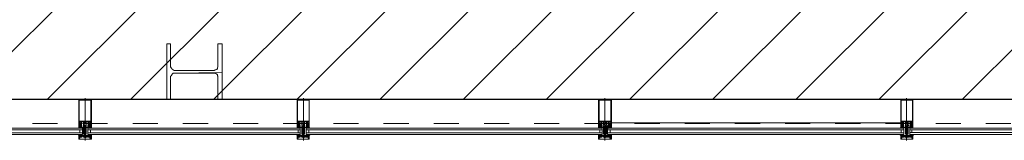
# Model space of a CAD drawing. Units: millimetres. Extents: x 502 to 607, y 255 to 299.
# Drawn here: x 532 to 536, y 289 to 289 of the extents above; entities that cross this region are included whole.
import ezdxf

# ---------------------------------------------------------------- set-up
doc = ezdxf.new("R2010")
doc.units = ezdxf.units.MM
doc.linetypes.add('Tratteggio', pattern=[0.282222, 0.141111, -0.141111])
doc.layers.add('AREA LABORATORI DIDATTICA', color=30, linetype='Continuous')
for name, color, linetype, lineweight in [('PORTE', 4, 'Continuous', 5), ('SEZIONE', 1, 'Continuous', 30), ('TRATTEGGI', 7, 'Tratteggio', 0)]:
    doc.layers.add(name, color=color, linetype=linetype, lineweight=lineweight)

# ---------------------------------------------------------------- blocks, each defined once
blk = doc.blocks.new('A$C7b25b968')
at = {"layer": 'PORTE', "lineweight": 15}
for points in [[(30.4102, 33.3487), (30.4123, 33.3487), (30.4187, 33.3487), (30.4187, 33.3339), (30.4229, 33.3339), (30.4229, 33.336), (30.4208, 33.336), (30.4208, 33.3381), (30.4208, 33.3402), (30.4229, 33.3402), (30.425, 33.3424), (30.425, 33.3402), (30.4292, 33.3402), (30.4292, 33.3381), (30.4292, 33.336), (30.4271, 33.336), (30.4271, 33.3339), (30.4314, 33.3339), (30.4314, 33.4396), (30.3806, 33.4396), (30.3806, 33.3339), (30.3827, 33.3339), (30.3827, 33.3381), (30.3827, 33.3402), (30.3848, 33.3402), (30.387, 33.3424), (30.387, 33.3402), (30.3891, 33.3402), (30.3912, 33.3402), (30.3912, 33.3381), (30.3912, 33.336), (30.3891, 33.336), (30.3891, 33.3339), (30.3912, 33.3339), (30.3912, 33.3487), (30.3933, 33.3487)], [(31.277, 33.3085), (31.277, 33.3276), (31.2727, 33.3297), (31.2748, 33.3297), (31.277, 33.3297), (31.277, 33.3191), (31.2791, 33.317), (31.2791, 33.3149), (31.277, 33.3149), (31.2791, 33.3149), (31.2791, 33.3487), (31.2875, 33.3487), (31.2875, 33.3339), (31.2896, 33.3339), (31.2896, 33.3381), (31.2896, 33.3402), (31.2918, 33.3402), (31.2939, 33.3424), (31.2939, 33.3402), (31.2981, 33.3402), (31.2981, 33.3381), (31.2981, 33.336), (31.296, 33.336), (31.296, 33.3339), (31.2981, 33.3339), (31.2981, 33.4396), (31.2495, 33.4396), (31.2495, 33.3339), (31.2516, 33.3339), (31.2516, 33.3381), (31.2516, 33.3402), (31.2537, 33.3402), (31.2558, 33.3424), (31.2558, 33.3402), (31.2579, 33.3402), (31.2601, 33.3402), (31.2601, 33.3381), (31.2601, 33.336), (31.2579, 33.336), (31.2579, 33.3339), (31.2601, 33.3339), (31.2601, 33.3487), (31.2685, 33.3487), (31.2685, 33.3339), (31.2706, 33.3339), (31.2685, 33.3318), (31.2685, 33.3149), (31.2706, 33.3149), (31.2706, 33.317), (31.2727, 33.3191), (31.2727, 33.3297), (31.2727, 33.3318), (31.2748, 33.3318), (31.277, 33.3297)], [(32.4777, 33.3297), (32.4777, 33.3191), (32.4798, 33.317), (32.4798, 33.3149), (32.4777, 33.3149), (32.482, 33.3149), (32.482, 33.3318), (32.4798, 33.3318), (32.4798, 33.3339), (32.482, 33.3339), (32.482, 33.3487), (32.4883, 33.3487), (32.4883, 33.3339), (32.4925, 33.3339), (32.4925, 33.336), (32.4904, 33.336), (32.4904, 33.3381), (32.4925, 33.3381), (32.4925, 33.3402), (32.4946, 33.3424), (32.4968, 33.3402), (32.4968, 33.3381), (32.4989, 33.3381), (32.4989, 33.336), (32.4968, 33.336), (32.4968, 33.3339), (32.501, 33.3339), (32.501, 33.4396), (32.4502, 33.4396), (32.4502, 33.3339), (32.4545, 33.3339), (32.4545, 33.336), (32.4524, 33.336), (32.4524, 33.3381), (32.4545, 33.3381), (32.4545, 33.3402), (32.4566, 33.3424), (32.4566, 33.3402), (32.4587, 33.3402), (32.4587, 33.3381), (32.4608, 33.3381), (32.4608, 33.336), (32.4587, 33.336), (32.4587, 33.3339), (32.4629, 33.3339), (32.4629, 33.3487), (32.4693, 33.3487), (32.4693, 33.3339), (32.4714, 33.3339), (32.4693, 33.3318), (32.4693, 33.3149), (32.4714, 33.3149), (32.4714, 33.317), (32.4735, 33.3191), (32.4735, 33.3297), (32.4735, 33.3318), (32.4777, 33.3318), (32.4777, 33.3297), (32.4735, 33.3297), (32.4777, 33.3276), (32.4777, 33.3085)], [(33.6574, 33.3402), (33.6531, 33.3402), (33.6531, 33.3381), (33.6531, 33.336), (33.6552, 33.336), (33.6552, 33.3339), (33.6531, 33.3339), (33.6531, 33.4396), (33.7017, 33.4396), (33.7017, 33.3339), (33.6996, 33.3339), (33.6996, 33.336), (33.7017, 33.336), (33.7017, 33.3381), (33.7017, 33.3402), (33.6996, 33.3402), (33.6975, 33.3402), (33.6975, 33.3424), (33.6954, 33.3402), (33.6933, 33.3402), (33.6933, 33.3381), (33.6933, 33.3339), (33.6912, 33.3339), (33.6912, 33.3487), (33.6827, 33.3487), (33.6827, 33.3339), (33.6848, 33.3339)], [(30.3912, 33.3276), (30.3912, 33.3339), (30.3891, 33.3339), (30.3891, 33.3381), (30.3848, 33.3381), (30.3827, 33.336), (30.3827, 33.3339), (30.3806, 33.3339), (30.3806, 33.3233), (30.3912, 33.3233), (30.3891, 33.3233), (30.387, 33.3233), (30.387, 33.3255), (30.3848, 33.3255), (30.3891, 33.3255), (30.3912, 33.3255), (30.3912, 33.3233), (30.3933, 33.3233)], [(30.3806, 33.3233), (30.3827, 33.3233)], [(30.3912, 33.3487), (30.3933, 33.3487), (30.3996, 33.3487), (30.3996, 33.3339), (30.4018, 33.3339), (30.3996, 33.3318), (30.3996, 33.3149), (30.4018, 33.3149), (30.4018, 33.317), (30.4039, 33.3191), (30.4039, 33.3297), (30.4039, 33.3318), (30.406, 33.3318), (30.4081, 33.3297), (30.406, 33.3297), (30.4039, 33.3297), (30.4081, 33.3276), (30.4081, 33.3085)], [(30.3933, 33.3276), (30.3912, 33.3276), (30.3912, 33.3255), (30.3933, 33.3255), (30.3933, 33.3339), (30.3912, 33.3339)], [(30.3933, 33.3255), (30.3996, 33.3255), (30.3933, 33.3255)], [(30.4081, 33.3022), (30.4039, 33.3043), (30.4081, 33.3043), (30.4039, 33.3064), (30.4039, 33.2937), (30.4081, 33.2937), (30.4081, 33.3064), (30.4039, 33.3085), (30.4039, 33.3276), (30.406, 33.3318), (30.4081, 33.3276)], [(30.4039, 33.3276), (30.4081, 33.3255), (30.4039, 33.3255), (30.4081, 33.3233)], [(30.4039, 33.3233), (30.4081, 33.3212), (30.4039, 33.3212)], [(30.4081, 33.3297), (30.4081, 33.3191), (30.4102, 33.317), (30.4102, 33.3149), (30.4081, 33.3149), (30.4102, 33.3149), (30.4102, 33.3487), (30.4123, 33.3487)], [(30.4166, 33.3233), (30.4166, 33.3255), (30.4166, 33.3339), (30.4187, 33.3339)], [(30.4166, 33.3276), (30.4187, 33.3276)], [(30.425, 33.336), (30.4271, 33.336)], [(30.4292, 33.3276), (30.4271, 33.3276), (30.4292, 33.3276), (30.4292, 33.3318), (30.4271, 33.3318), (30.425, 33.3276), (30.4271, 33.3276)], [(30.4314, 33.3233), (30.4335, 33.3233)], [(31.2579, 33.3233), (31.2558, 33.3233), (31.2558, 33.3255), (31.2537, 33.3255), (31.2579, 33.3255), (31.2579, 33.3233), (31.2601, 33.3233), (31.2622, 33.3233), (31.2622, 33.3255), (31.2601, 33.3255), (31.2601, 33.3233), (31.2579, 33.3233), (31.2601, 33.3233), (31.2495, 33.3233), (31.2495, 33.3339), (31.2516, 33.3339), (31.2516, 33.336), (31.2537, 33.3381), (31.2558, 33.3381), (31.2579, 33.3381), (31.2579, 33.3339), (31.2601, 33.3339), (31.2601, 33.3276)], [(31.2495, 33.3233), (31.2516, 33.3233)], [(31.2558, 33.3402), (31.2579, 33.3402), (31.2601, 33.3402)], [(31.2579, 33.336), (31.2601, 33.336), (31.2622, 33.336)], [(31.2622, 33.3276), (31.2601, 33.3276), (31.2601, 33.3255), (31.2622, 33.3255), (31.2622, 33.3339), (31.2601, 33.3339)], [(31.2601, 33.3233), (31.2622, 33.3233)], [(31.2622, 33.3255), (31.2685, 33.3255), (31.2622, 33.3255)], [(31.2706, 33.2937), (31.277, 33.2937), (31.277, 33.3064), (31.2727, 33.3085), (31.2727, 33.3276), (31.2748, 33.3318), (31.277, 33.3276)], [(31.2706, 33.3276), (31.277, 33.3255), (31.2706, 33.3255), (31.277, 33.3233)], [(31.2706, 33.3233), (31.277, 33.3212), (31.2706, 33.3212)], [(31.2748, 33.3445), (31.277, 33.3445)], [(31.2748, 33.3424), (31.2748, 33.3318)], [(31.2854, 33.3233), (31.2854, 33.3255), (31.2854, 33.3339), (31.2875, 33.3339)], [(31.2854, 33.3276), (31.2875, 33.3276)], [(31.2939, 33.336), (31.296, 33.336)], [(31.3002, 33.3233), (31.3023, 33.3233)], [(32.465, 33.3233), (32.465, 33.3255), (32.4629, 33.3255), (32.4629, 33.3233), (32.4608, 33.3233), (32.4629, 33.3233), (32.4587, 33.3233), (32.4587, 33.3255), (32.4545, 33.3255), (32.4566, 33.3255), (32.4566, 33.3233), (32.4608, 33.3233), (32.4502, 33.3233), (32.4502, 33.3339), (32.4524, 33.3339), (32.4545, 33.3339), (32.4545, 33.336), (32.4524, 33.336), (32.4545, 33.3381), (32.4587, 33.3381), (32.4587, 33.3339), (32.4629, 33.3339), (32.4629, 33.3276)], [(32.4502, 33.3233), (32.4524, 33.3233)], [(32.4608, 33.3276), (32.4587, 33.3276), (32.4608, 33.3276), (32.4608, 33.3318), (32.4587, 33.3318), (32.4566, 33.3276), (32.4587, 33.3276)], [(32.4608, 33.3424), (32.4629, 33.3424)], [(32.465, 33.3255), (32.465, 33.3339), (32.4629, 33.3339)], [(32.465, 33.3276), (32.4629, 33.3276), (32.4629, 33.3255), (32.4693, 33.3255), (32.4629, 33.3255)], [(32.4735, 33.2959), (32.4777, 33.2937), (32.4777, 33.3064), (32.4756, 33.3085), (32.4735, 33.3085), (32.4735, 33.3276), (32.4756, 33.3318), (32.4777, 33.3276)], [(32.4735, 33.3276), (32.4777, 33.3255), (32.4735, 33.3255), (32.4777, 33.3233)], [(32.4735, 33.3233), (32.4777, 33.3212), (32.4735, 33.3212)], [(32.4756, 33.3445), (32.4777, 33.3445)], [(32.4862, 33.3233), (32.4862, 33.3255), (32.4862, 33.3339), (32.4883, 33.3339)], [(32.4862, 33.3276), (32.4883, 33.3276)], [(32.4989, 33.3445), (33.6531, 33.3445)], [(32.501, 33.3233), (32.5031, 33.3233)], [(33.6658, 33.3276), (33.6637, 33.3276), (33.6637, 33.3255), (33.67, 33.3255), (33.6637, 33.3255), (33.6637, 33.3233), (33.6616, 33.3233), (33.6637, 33.3233), (33.6616, 33.3233), (33.651, 33.3233), (33.6531, 33.3255), (33.6531, 33.3339), (33.6552, 33.3339), (33.6552, 33.3381), (33.6574, 33.3381), (33.6595, 33.3381), (33.6616, 33.336), (33.6616, 33.3339), (33.6637, 33.3339), (33.6637, 33.3276)], [(33.651, 33.3233), (33.6531, 33.3233)], [(33.6552, 33.3402), (33.6574, 33.3402), (33.6574, 33.3424), (33.6595, 33.3402), (33.6616, 33.3402), (33.6616, 33.3381), (33.6616, 33.336), (33.6616, 33.3339), (33.6637, 33.3339), (33.6637, 33.3487), (33.6722, 33.3487), (33.6722, 33.3149), (33.6743, 33.3149), (33.6722, 33.3149), (33.6722, 33.317), (33.6764, 33.3191), (33.6764, 33.3297), (33.6785, 33.3297), (33.6764, 33.3297), (33.6806, 33.3276)], [(33.6616, 33.3402), (33.6637, 33.3402)], [(33.6616, 33.3318), (33.6637, 33.3318)], [(33.6658, 33.3233), (33.6658, 33.3255), (33.6658, 33.3339), (33.6637, 33.3339)], [(33.6743, 33.3064), (33.6806, 33.3064), (33.6764, 33.3085), (33.6764, 33.3318), (33.6785, 33.3276), (33.6785, 33.3085)], [(33.6743, 33.3276), (33.6806, 33.3255), (33.6743, 33.3255), (33.6806, 33.3233)], [(33.6743, 33.3233), (33.6806, 33.3212), (33.6743, 33.3212), (33.6806, 33.3191)], [(33.6806, 33.3339), (33.6827, 33.3339), (33.6827, 33.3149), (33.6806, 33.3149), (33.6806, 33.317), (33.6785, 33.3191), (33.6785, 33.3297), (33.6785, 33.3318), (33.6764, 33.3318), (33.6764, 33.3297)], [(33.6806, 33.3339), (33.6827, 33.3339), (33.6806, 33.3339)], [(33.6912, 33.3233), (33.6933, 33.3233), (33.6912, 33.3233), (33.6912, 33.3255), (33.6848, 33.3255), (33.6912, 33.3255), (33.6912, 33.3339), (33.6933, 33.3339), (33.6933, 33.336), (33.6954, 33.3381), (33.6996, 33.3381)], [(33.6891, 33.3233), (33.6891, 33.3255), (33.6891, 33.3339), (33.6912, 33.3339)], [(33.6891, 33.3276), (33.6912, 33.3276)], [(33.6975, 33.3381), (33.6996, 33.3381), (33.6996, 33.3339), (33.7017, 33.3339), (33.7017, 33.3233), (33.7039, 33.3233), (33.6996, 33.3233), (33.6933, 33.3233), (33.6954, 33.3233)], [(33.6975, 33.336), (33.6996, 33.336)], [(33.7017, 33.3233), (33.7039, 33.3233)], [(30.3954, 33.317), (30.3362, 33.317), (29.2073, 33.317)], [(30.3954, 33.3043), (30.3362, 33.3043), (29.2073, 33.3043)], [(30.3912, 33.2916), (30.3891, 33.2895), (30.387, 33.2895), (30.387, 33.2937), (30.3806, 33.2937), (30.3806, 33.2959), (30.3785, 33.298), (30.3806, 33.298), (30.3827, 33.2959), (30.3848, 33.298), (30.3848, 33.2959), (30.387, 33.298), (30.387, 33.2959), (30.3891, 33.298), (30.3891, 33.2959), (30.3912, 33.298), (30.3912, 33.2959), (30.3933, 33.298), (30.3933, 33.2937), (30.3912, 33.2937)], [(30.3848, 33.317), (30.3848, 33.3043)], [(30.3891, 33.298), (30.3912, 33.298)], [(30.3933, 33.298), (30.3954, 33.298)], [(30.3975, 33.2895), (30.3996, 33.2895), (30.3996, 33.2874), (30.4123, 33.2874), (30.4123, 33.2895), (30.4144, 33.2895)], [(30.3996, 33.3149), (30.4018, 33.3149), (30.3996, 33.3149)], [(30.3996, 33.2895), (30.4123, 33.2895)], [(30.4018, 33.2874), (30.3996, 33.2874), (30.406, 33.2853), (30.4102, 33.2874)], [(30.4081, 33.3191), (30.4039, 33.3191), (30.4081, 33.317)], [(30.406, 33.317), (30.4039, 33.317), (30.4081, 33.3149), (30.4039, 33.3149), (30.4081, 33.3128)], [(30.4039, 33.3128), (30.4081, 33.3107), (30.4039, 33.3107), (30.4039, 33.3085)], [(30.4081, 33.298), (30.4039, 33.3001), (30.4081, 33.3001), (30.4039, 33.3022)], [(30.4039, 33.2959), (30.4081, 33.2959), (30.4039, 33.298)], [(30.4123, 33.2874), (30.4144, 33.2874)], [(31.2622, 33.317), (31.2051, 33.317), (30.4166, 33.317)], [(31.2622, 33.3043), (31.2051, 33.3043), (30.4166, 33.3043)], [(30.4187, 33.298), (30.4208, 33.298)], [(30.4208, 33.2959), (30.4208, 33.298), (30.4208, 33.2959)], [(30.4271, 33.317), (30.4271, 33.3043)], [(31.2601, 33.2916), (31.2579, 33.2895), (31.2558, 33.2895), (31.2537, 33.2916), (31.2558, 33.2916), (31.2558, 33.2937), (31.2495, 33.2937), (31.2495, 33.2959), (31.2474, 33.298), (31.2516, 33.2959), (31.2516, 33.298), (31.2537, 33.298), (31.2558, 33.298), (31.2579, 33.298), (31.2601, 33.298), (31.2622, 33.298), (31.2622, 33.2937), (31.2601, 33.2937)], [(31.2537, 33.317), (31.2537, 33.3043)], [(31.2537, 33.298), (31.2537, 33.2959), (31.2537, 33.298)], [(31.2558, 33.298), (31.2558, 33.2959), (31.2558, 33.298)], [(31.2579, 33.298), (31.2579, 33.2959), (31.2579, 33.298)], [(31.2579, 33.298), (31.2601, 33.298), (31.2622, 33.298)], [(31.2601, 33.298), (31.2601, 33.2959), (31.2601, 33.298)], [(31.2664, 33.2895), (31.2685, 33.2895), (31.2664, 33.2895)], [(31.2685, 33.3149), (31.2706, 33.3149), (31.2685, 33.3149)], [(31.2706, 33.2874), (31.2685, 33.2874), (31.2748, 33.2853), (31.2791, 33.2874)], [(31.277, 33.3191), (31.2706, 33.3191), (31.277, 33.317)], [(31.2727, 33.317), (31.2706, 33.317), (31.277, 33.3149), (31.2706, 33.3149), (31.277, 33.3128)], [(31.2706, 33.3128), (31.277, 33.3107), (31.2706, 33.3107), (31.2727, 33.3085)], [(31.277, 33.3022), (31.2706, 33.3043), (31.277, 33.3043), (31.2706, 33.3064)], [(31.277, 33.298), (31.2706, 33.3001), (31.277, 33.3001), (31.2706, 33.3022)], [(31.2706, 33.2959), (31.277, 33.2959), (31.2706, 33.298)], [(31.2727, 33.2937), (31.2727, 33.3064)], [(31.2812, 33.2874), (31.2833, 33.2874)], [(32.465, 33.317), (32.4059, 33.317), (31.2854, 33.317)], [(32.465, 33.3043), (32.4059, 33.3043), (31.2854, 33.3043)], [(31.2875, 33.298), (31.2896, 33.298)], [(31.296, 33.317), (31.296, 33.3043)], [(32.4608, 33.2916), (32.4587, 33.2895), (32.4566, 33.2895), (32.4566, 33.2937), (32.4502, 33.2937), (32.4502, 33.298), (32.4524, 33.2959), (32.4545, 33.298), (32.4545, 33.2959), (32.4566, 33.298), (32.4566, 33.2959), (32.4587, 33.298), (32.4587, 33.2959), (32.4608, 33.298), (32.4608, 33.2959), (32.4629, 33.298), (32.4629, 33.2937)], [(32.4904, 33.2916), (32.4904, 33.2937), (32.4608, 33.2937), (32.4608, 33.2895), (32.4545, 33.2895), (32.4545, 33.2916), (32.4566, 33.2916), (32.4566, 33.2937), (32.4524, 33.2937), (32.4524, 33.2895), (32.4545, 33.2832), (32.4545, 33.2874), (32.4566, 33.2874), (32.4629, 33.2874), (32.4629, 33.2895), (32.465, 33.2916), (32.4862, 33.2916), (32.4862, 33.2895), (32.4862, 33.2874), (32.4946, 33.2874), (32.4946, 33.2832), (32.4968, 33.2832), (32.4989, 33.2895), (32.4989, 33.2937), (32.4946, 33.2937), (32.4946, 33.2916), (32.4968, 33.2916), (32.4968, 33.2895), (32.4946, 33.2895), (32.4904, 33.2895), (32.4883, 33.2895), (32.4883, 33.2916), (32.4904, 33.2916), (32.4883, 33.2916)], [(32.4545, 33.317), (32.4545, 33.3064)], [(32.4587, 33.298), (32.4608, 33.298)], [(32.4629, 33.298), (32.465, 33.298)], [(32.4672, 33.2895), (32.4693, 33.2895), (32.4693, 33.2874), (32.482, 33.2874), (32.482, 33.2895), (32.4841, 33.2895)], [(32.4693, 33.3149), (32.4714, 33.3149), (32.4693, 33.3149)], [(32.4693, 33.2895), (32.482, 33.2895)], [(32.4714, 33.2874), (32.4693, 33.2874), (32.4756, 33.2853), (32.4798, 33.2874)], [(32.4777, 33.3191), (32.4735, 33.3191), (32.4777, 33.317)], [(32.4756, 33.317), (32.4735, 33.317), (32.4777, 33.3149), (32.4735, 33.3149), (32.4777, 33.3128)], [(32.4735, 33.3128), (32.4777, 33.3107), (32.4735, 33.3107)], [(32.4777, 33.3022), (32.4735, 33.3043), (32.4777, 33.3043), (32.4735, 33.3064), (32.4735, 33.2937), (32.4777, 33.2937)], [(32.4777, 33.298), (32.4735, 33.3001), (32.4777, 33.3001), (32.4735, 33.3022)], [(32.4777, 33.2959), (32.4735, 33.298)], [(32.4798, 33.3085), (32.482, 33.3085)], [(32.482, 33.2874), (32.4841, 33.2874)], [(33.6658, 33.317), (32.4862, 33.317)], [(33.6658, 33.3043), (33.6066, 33.3043), (32.4862, 33.3043)], [(32.4883, 33.298), (32.4904, 33.298)], [(32.4904, 33.2959), (32.4904, 33.298), (32.4904, 33.2959)], [(32.4925, 33.2959), (32.4925, 33.298), (32.4925, 33.2959)], [(32.4925, 33.2937), (32.4925, 33.2916), (32.4925, 33.2937)], [(32.4946, 33.2959), (32.4946, 33.298), (32.4946, 33.2959)], [(32.4968, 33.317), (32.4968, 33.3043)], [(32.4968, 33.2895), (32.4989, 33.2895)], [(33.6637, 33.2937), (33.6658, 33.2937), (33.6658, 33.2959), (33.6637, 33.298), (33.6637, 33.2959), (33.6616, 33.298), (33.6616, 33.2959), (33.6595, 33.298), (33.6595, 33.2959), (33.6574, 33.298), (33.6574, 33.2959), (33.6552, 33.298), (33.6552, 33.2959), (33.6531, 33.2959), (33.651, 33.298), (33.651, 33.2959), (33.6531, 33.2959), (33.6531, 33.2937), (33.6574, 33.2937), (33.6574, 33.2916), (33.6595, 33.2895), (33.6616, 33.2895), (33.6637, 33.2916), (33.6616, 33.2916)], [(33.6531, 33.2811), (33.6531, 33.2937), (33.6531, 33.2811)], [(33.6552, 33.317), (33.6552, 33.3043)], [(33.6595, 33.298), (33.6616, 33.298)], [(33.6637, 33.298), (33.6658, 33.298)], [(33.67, 33.2916), (33.67, 33.2874), (33.6848, 33.2874), (33.6848, 33.2916)], [(33.67, 33.2895), (33.6848, 33.2895)], [(33.67, 33.2874), (33.6722, 33.2874), (33.6764, 33.2853), (33.6827, 33.2874)], [(33.6722, 33.3149), (33.6743, 33.3149), (33.6722, 33.3149)], [(33.6806, 33.317), (33.6743, 33.3191)], [(33.6764, 33.317), (33.6743, 33.317), (33.6806, 33.3149), (33.6743, 33.3149), (33.6806, 33.3128)], [(33.6743, 33.3128), (33.6806, 33.3107), (33.6743, 33.3107), (33.6764, 33.3085)], [(33.6806, 33.3022), (33.6743, 33.3043), (33.6806, 33.3043)], [(33.6806, 33.298), (33.6743, 33.3001), (33.6806, 33.3001), (33.6743, 33.3022)], [(33.6743, 33.2959), (33.6806, 33.2959), (33.6743, 33.298)], [(33.6806, 33.2937), (33.6743, 33.2937)], [(33.6764, 33.2937), (33.6764, 33.3064)], [(33.6785, 33.3064), (33.6785, 33.2937)], [(33.6848, 33.2874), (33.6869, 33.2874)], [(33.6891, 33.317), (34.8053, 33.317), (34.8645, 33.317)], [(33.6891, 33.3064), (34.8053, 33.3064)], [(33.7017, 33.2959), (33.7039, 33.2959), (33.7039, 33.298), (33.6996, 33.2959), (33.6996, 33.298), (33.6975, 33.298), (33.6975, 33.2959), (33.6975, 33.298), (33.6954, 33.298), (33.6954, 33.2959), (33.6954, 33.298), (33.6933, 33.298), (33.6933, 33.2959), (33.6933, 33.298), (33.6912, 33.298), (33.6912, 33.2959), (33.6912, 33.298), (33.6891, 33.298), (33.6891, 33.2937), (33.6912, 33.2937)], [(33.6891, 33.2916), (33.6912, 33.2916)], [(33.6912, 33.298), (33.6933, 33.298)], [(33.6933, 33.2937), (33.6933, 33.2916), (33.6912, 33.2916), (33.6933, 33.2895), (33.6954, 33.2895), (33.6975, 33.2916), (33.6954, 33.2916), (33.6954, 33.2937), (33.6975, 33.2937), (33.7017, 33.2937), (33.7017, 33.2959), (33.7039, 33.2959)], [(33.6912, 33.2937), (33.6933, 33.2937), (33.6912, 33.2937)], [(33.6975, 33.2916), (33.6996, 33.2916)]]:
    blk.add_lwpolyline(points, dxfattribs=at)
for points in [[(30.3827, 33.4354), (30.3827, 33.3508), (30.4292, 33.3508), (30.4292, 33.4354)], [(31.2516, 33.4354), (31.2516, 33.3508), (31.2981, 33.3508), (31.2981, 33.4354)], [(32.4524, 33.4354), (32.4524, 33.3508), (32.4989, 33.3508), (32.4989, 33.4354)], [(33.6552, 33.4354), (33.6552, 33.3508), (33.6996, 33.3508), (33.6996, 33.4354)], [(30.3362, 33.3233), (29.2073, 33.3233), (29.2073, 33.298), (30.3362, 33.298), (30.3954, 33.298), (30.3954, 33.3233)], [(30.3827, 33.3487), (30.3912, 33.3487), (30.3912, 33.3424), (30.3891, 33.3424), (30.387, 33.3445), (30.3848, 33.3445), (30.3827, 33.3424)], [(30.3827, 33.3318), (30.3827, 33.3276), (30.3848, 33.3276), (30.3848, 33.3318)], [(30.387, 33.336), (30.387, 33.3318), (30.3848, 33.3318), (30.3848, 33.336)], [(30.3891, 33.3318), (30.3891, 33.3276), (30.387, 33.3276)], [(30.3933, 33.3233), (30.3933, 33.3255), (30.3912, 33.3255), (30.3912, 33.3233)], [(30.4102, 33.336), (30.4102, 33.3487), (30.4018, 33.3487), (30.4018, 33.336)], [(30.4292, 33.3339), (30.4314, 33.3339), (30.4314, 33.3233), (30.4271, 33.3233), (30.4208, 33.3233), (30.4229, 33.3233), (30.4208, 33.3233), (30.4229, 33.3233), (30.425, 33.3255), (30.4271, 33.3255), (30.425, 33.3255), (30.4208, 33.3255), (30.4208, 33.3233), (30.4187, 33.3233), (30.4187, 33.3255), (30.4123, 33.3255), (30.4187, 33.3255), (30.4187, 33.3339), (30.4229, 33.3339), (30.4229, 33.336), (30.4208, 33.336), (30.4229, 33.3381), (30.4271, 33.3381), (30.4271, 33.336), (30.4292, 33.336), (30.4271, 33.336), (30.4271, 33.3339)], [(31.2051, 33.3233), (30.4166, 33.3233), (30.4166, 33.298), (31.2051, 33.298), (31.2622, 33.298), (31.2622, 33.3233)], [(30.425, 33.3445), (30.4292, 33.3424), (30.4292, 33.3487), (30.4208, 33.3487), (30.4208, 33.3424)], [(30.4208, 33.3318), (30.4208, 33.3276), (30.4229, 33.3276), (30.4229, 33.3318)], [(30.4229, 33.336), (30.4229, 33.3339), (30.425, 33.3318), (30.4271, 33.3339), (30.4271, 33.336)], [(31.2516, 33.3487), (31.2579, 33.3487), (31.2601, 33.3487), (31.2601, 33.3424), (31.2579, 33.3424), (31.2558, 33.3445), (31.2537, 33.3445), (31.2516, 33.3424)], [(31.2516, 33.3318), (31.2516, 33.3276), (31.2537, 33.3276), (31.2537, 33.3318)], [(31.2558, 33.336), (31.2558, 33.3318), (31.2537, 33.3318), (31.2537, 33.336)], [(31.2579, 33.3318), (31.2579, 33.3276), (31.2558, 33.3276)], [(31.2791, 33.336), (31.2791, 33.3487), (31.2706, 33.3487), (31.2706, 33.336)], [(31.2939, 33.3255), (31.2896, 33.3255), (31.2896, 33.3233), (31.2875, 33.3233), (31.2875, 33.3255), (31.2812, 33.3255), (31.2875, 33.3255), (31.2875, 33.3339), (31.2896, 33.3339), (31.2896, 33.336), (31.2918, 33.3381), (31.296, 33.3381), (31.296, 33.3339), (31.2981, 33.3339), (31.2981, 33.3255), (31.3002, 33.3233), (31.296, 33.3233), (31.2896, 33.3233), (31.2918, 33.3233), (31.2896, 33.3233), (31.2918, 33.3233), (31.2918, 33.3255), (31.296, 33.3255)], [(32.4059, 33.3233), (31.2854, 33.3233), (31.2854, 33.298), (32.4059, 33.298), (32.465, 33.298), (32.465, 33.3212), (32.4629, 33.3233)], [(31.2939, 33.3445), (31.296, 33.3424), (31.2981, 33.3424), (31.2981, 33.3487), (31.2896, 33.3487), (31.2896, 33.3424)], [(31.2896, 33.3318), (31.2896, 33.3276), (31.2918, 33.3276), (31.2918, 33.3318)], [(31.2918, 33.336), (31.2918, 33.3318), (31.2939, 33.3318), (31.2939, 33.336)], [(31.296, 33.3318), (31.2939, 33.3276), (31.296, 33.3276), (31.2981, 33.3276), (31.2981, 33.3318)], [(32.4524, 33.3487), (32.4608, 33.3487), (32.4608, 33.3424), (32.4587, 33.3424), (32.4566, 33.3424), (32.4566, 33.3445), (32.4566, 33.3424), (32.4524, 33.3424)], [(32.4524, 33.3318), (32.4524, 33.3276), (32.4545, 33.3276), (32.4545, 33.3318)], [(32.4566, 33.336), (32.4545, 33.336), (32.4545, 33.3339), (32.4566, 33.3318), (32.4587, 33.3339), (32.4587, 33.336)], [(32.4798, 33.336), (32.4798, 33.3487), (32.4714, 33.3487), (32.4714, 33.336)], [(32.4925, 33.3233), (32.4904, 33.3233), (32.4883, 33.3233), (32.4883, 33.3255), (32.482, 33.3255), (32.4883, 33.3255), (32.4883, 33.3339), (32.4925, 33.3339), (32.4925, 33.336), (32.4904, 33.336), (32.4925, 33.3381), (32.4968, 33.3381), (32.4989, 33.336), (32.4968, 33.336), (32.4968, 33.3339), (32.501, 33.3339), (32.501, 33.3233), (32.4989, 33.3233), (32.4904, 33.3233)], [(33.6066, 33.3233), (32.4883, 33.3233), (32.4862, 33.3212), (32.4862, 33.298), (33.6066, 33.298), (33.6658, 33.298), (33.6658, 33.3233)], [(32.4946, 33.3424), (32.4989, 33.3424), (32.4989, 33.3487), (32.4904, 33.3487), (32.4904, 33.3424), (32.4946, 33.3424), (32.4946, 33.3445)], [(32.4904, 33.3318), (32.4904, 33.3276), (32.4946, 33.3276), (32.4925, 33.3318)], [(32.4946, 33.3255), (32.4925, 33.3255), (32.4925, 33.3233), (32.4904, 33.3233), (32.4946, 33.3233), (32.4946, 33.3255), (32.4968, 33.3255)], [(32.4946, 33.336), (32.4925, 33.336), (32.4925, 33.3339), (32.4946, 33.3318), (32.4968, 33.3339), (32.4968, 33.336)], [(32.4989, 33.3318), (32.4989, 33.3276), (32.4968, 33.3276), (32.4968, 33.3318)], [(33.6531, 33.3487), (33.6616, 33.3487), (33.6616, 33.3424), (33.6595, 33.3445), (33.6574, 33.3445), (33.6552, 33.3424), (33.6531, 33.3424)], [(33.6552, 33.3318), (33.6552, 33.3276), (33.6574, 33.3276)], [(33.6595, 33.336), (33.6595, 33.3318), (33.6574, 33.3318), (33.6574, 33.336)], [(33.6616, 33.3255), (33.6574, 33.3255), (33.6595, 33.3255), (33.6595, 33.3233), (33.6616, 33.3233)], [(33.6595, 33.3318), (33.6616, 33.3318), (33.6616, 33.3276), (33.6595, 33.3276)], [(33.6806, 33.336), (33.6806, 33.3487), (33.6743, 33.3487), (33.6743, 33.336)], [(34.8053, 33.3233), (34.8645, 33.3233), (34.8645, 33.298), (34.8053, 33.298), (33.6891, 33.298), (33.6891, 33.3233)], [(33.6954, 33.3445), (33.6975, 33.3445), (33.6996, 33.3424), (33.7017, 33.3424), (33.7017, 33.3487), (33.6933, 33.3487), (33.6933, 33.3424)], [(33.6933, 33.3318), (33.6933, 33.3276), (33.6954, 33.3276), (33.6954, 33.3318)], [(33.6933, 33.3233), (33.6954, 33.3233), (33.6954, 33.3255), (33.6975, 33.3255), (33.6933, 33.3255)], [(33.6954, 33.336), (33.6954, 33.3318), (33.6975, 33.3318), (33.6975, 33.336)], [(33.6996, 33.3318), (33.6996, 33.3276), (33.6975, 33.3276)], [(30.3827, 33.2811), (30.3827, 33.2789), (30.4292, 33.2789), (30.4292, 33.2937), (30.4314, 33.2937), (30.4314, 33.2811), (30.4314, 33.2789), (30.4292, 33.2789), (30.3827, 33.2789), (30.3806, 33.2789), (30.3806, 33.2811), (30.3806, 33.2937), (30.3827, 33.2937)], [(30.3933, 33.2895), (30.3933, 33.2916), (30.3954, 33.2916), (30.4166, 33.2916), (30.4166, 33.2895), (30.4166, 33.2874), (30.425, 33.2874), (30.425, 33.2832), (30.4271, 33.2832), (30.4292, 33.2895), (30.4271, 33.2916), (30.4292, 33.2916), (30.4292, 33.2937), (30.425, 33.2937), (30.425, 33.2916), (30.4271, 33.2916), (30.4271, 33.2895), (30.425, 33.2895), (30.4187, 33.2895), (30.4187, 33.2916), (30.4208, 33.2916), (30.4208, 33.2937), (30.3912, 33.2937), (30.3912, 33.2895), (30.3848, 33.2895), (30.3848, 33.2916), (30.387, 33.2916), (30.387, 33.2937), (30.3827, 33.2937), (30.3827, 33.2832), (30.3848, 33.2832), (30.3848, 33.2874), (30.3933, 33.2874)], [(30.3891, 33.2916), (30.3891, 33.2937), (30.387, 33.2937), (30.387, 33.2916)], [(30.4081, 33.317), (30.4081, 33.3128), (30.4102, 33.3128), (30.4102, 33.3085), (30.4081, 33.3085), (30.406, 33.3107), (30.4039, 33.3107), (30.4018, 33.3085), (30.4018, 33.3128), (30.4039, 33.3128), (30.4039, 33.317), (30.4018, 33.317), (30.4018, 33.3149), (30.3996, 33.3149), (30.3996, 33.3001), (30.4018, 33.3001), (30.4018, 33.3064), (30.406, 33.3085), (30.4102, 33.3064), (30.4102, 33.3001), (30.4081, 33.3001), (30.4102, 33.3001), (30.4102, 33.3149), (30.4081, 33.3149), (30.4102, 33.3149), (30.4102, 33.317)], [(30.4187, 33.2937), (30.4208, 33.2937), (30.4208, 33.2895), (30.4229, 33.2895), (30.425, 33.2916), (30.425, 33.2937), (30.4314, 33.2937), (30.4314, 33.298), (30.4292, 33.2959), (30.4271, 33.2959), (30.4271, 33.298), (30.425, 33.2959), (30.425, 33.298), (30.4229, 33.2959), (30.4229, 33.298), (30.4229, 33.2959), (30.4208, 33.2959), (30.4187, 33.2959), (30.4187, 33.298)], [(30.4208, 33.2937), (30.4208, 33.2916), (30.4229, 33.2916), (30.4229, 33.2937)], [(31.2516, 33.2789), (31.2495, 33.2789), (31.2495, 33.2811), (31.2495, 33.2789), (31.2981, 33.2789), (31.2981, 33.2937), (31.2981, 33.2811), (31.2981, 33.2789)], [(31.2495, 33.2811), (31.2495, 33.2937), (31.2495, 33.2916), (31.2516, 33.2916), (31.2495, 33.2916)], [(31.2622, 33.2895), (31.2622, 33.2916), (31.2854, 33.2916), (31.2854, 33.2895), (31.2854, 33.2874), (31.2939, 33.2874), (31.2939, 33.2832), (31.296, 33.2832), (31.2981, 33.2895), (31.296, 33.2916), (31.2981, 33.2916), (31.2981, 33.2937), (31.2939, 33.2937), (31.2939, 33.2895), (31.2875, 33.2895), (31.2875, 33.2916), (31.2896, 33.2916), (31.2896, 33.2937), (31.2601, 33.2937), (31.2601, 33.2895), (31.2537, 33.2895), (31.2537, 33.2916), (31.2558, 33.2916), (31.2558, 33.2937), (31.2516, 33.2937), (31.2516, 33.2832), (31.2537, 33.2832), (31.2537, 33.2874), (31.2622, 33.2874)], [(31.2579, 33.2916), (31.2579, 33.2937), (31.2558, 33.2937), (31.2558, 33.2916)], [(31.277, 33.317), (31.277, 33.3128), (31.2791, 33.3128), (31.2791, 33.3085), (31.277, 33.3085), (31.2748, 33.3085), (31.2748, 33.3107), (31.2727, 33.3107), (31.2727, 33.3085), (31.2706, 33.3085), (31.2706, 33.3128), (31.2727, 33.3128), (31.2727, 33.317), (31.2706, 33.317), (31.2706, 33.3149), (31.2685, 33.3149), (31.2685, 33.3001), (31.2706, 33.3001), (31.2706, 33.3064), (31.2748, 33.3085), (31.277, 33.3064), (31.2791, 33.3064), (31.2791, 33.3001), (31.277, 33.3001), (31.2791, 33.3001), (31.2791, 33.3149), (31.277, 33.3149), (31.2791, 33.3149), (31.2791, 33.317)], [(31.2812, 33.2895), (31.2812, 33.2874), (31.2685, 33.2874), (31.2685, 33.2895)], [(31.2875, 33.2937), (31.2896, 33.2937), (31.2896, 33.2895), (31.2918, 33.2895), (31.2939, 33.2916), (31.2939, 33.2937), (31.2981, 33.2937), (31.3002, 33.2959), (31.3002, 33.298), (31.2981, 33.2959), (31.296, 33.2959), (31.296, 33.298), (31.2939, 33.2959), (31.2939, 33.298), (31.2918, 33.2959), (31.2918, 33.298), (31.2896, 33.2959), (31.2896, 33.298), (31.2875, 33.2959), (31.2875, 33.298), (31.2854, 33.2959), (31.2854, 33.2937)], [(31.2896, 33.2937), (31.2896, 33.2916), (31.2918, 33.2916), (31.2918, 33.2937)], [(32.4524, 33.2811), (32.4524, 33.2789), (32.4989, 33.2789), (32.4989, 33.2937), (32.501, 33.2937), (32.501, 33.2811), (32.501, 33.2789), (32.4989, 33.2789), (32.4524, 33.2789), (32.4502, 33.2789), (32.4502, 33.2811), (32.4502, 33.2937), (32.4524, 33.2937)], [(32.4587, 33.2916), (32.4587, 33.2937), (32.4566, 33.2937), (32.4566, 33.2916)], [(32.4777, 33.317), (32.4777, 33.3128), (32.4798, 33.3128), (32.4798, 33.3085), (32.4777, 33.3085), (32.4756, 33.3085), (32.4756, 33.3107), (32.4756, 33.3085), (32.4714, 33.3085), (32.4714, 33.3128), (32.4735, 33.3128), (32.4735, 33.317), (32.4714, 33.317), (32.4714, 33.3149), (32.4693, 33.3149), (32.4693, 33.3001), (32.4714, 33.3001), (32.4714, 33.3064), (32.4756, 33.3085), (32.4798, 33.3064), (32.4798, 33.3001), (32.4777, 33.3001), (32.482, 33.3001), (32.482, 33.3149), (32.4798, 33.3149), (32.4777, 33.3149), (32.4798, 33.3149), (32.4798, 33.317)], [(32.4883, 33.2937), (32.4904, 33.2937), (32.4904, 33.2895), (32.4946, 33.2895), (32.4946, 33.2937), (32.501, 33.2937), (32.501, 33.298), (32.4989, 33.2959), (32.4968, 33.298), (32.4968, 33.2959), (32.4946, 33.2959), (32.4925, 33.2959), (32.4904, 33.2959), (32.4883, 33.2959), (32.4883, 33.298)], [(33.6552, 33.2789), (33.6531, 33.2789), (33.6531, 33.2811), (33.6531, 33.2789), (33.7017, 33.2789), (33.7017, 33.2916), (33.6996, 33.2916), (33.7017, 33.2916), (33.7017, 33.2937), (33.7017, 33.2811), (33.7017, 33.2789), (33.6996, 33.2789)], [(33.6658, 33.2895), (33.6658, 33.2916), (33.6891, 33.2916), (33.6891, 33.2895), (33.6891, 33.2874), (33.6975, 33.2874), (33.6975, 33.2832), (33.6996, 33.2832), (33.7017, 33.2895), (33.6996, 33.2916), (33.7017, 33.2916), (33.7017, 33.2937), (33.6975, 33.2937), (33.6975, 33.2895), (33.6912, 33.2895), (33.6912, 33.2916), (33.6933, 33.2916), (33.6933, 33.2937), (33.6616, 33.2937), (33.6616, 33.2916), (33.6637, 33.2916), (33.6637, 33.2895), (33.6574, 33.2895), (33.6574, 33.2937), (33.6531, 33.2937), (33.6531, 33.2916), (33.6552, 33.2916), (33.6531, 33.2895), (33.6552, 33.2832), (33.6574, 33.2832), (33.6574, 33.2874), (33.6658, 33.2874)], [(33.6616, 33.2916), (33.6616, 33.2937), (33.6595, 33.2937), (33.6595, 33.2916)], [(33.6806, 33.317), (33.6785, 33.317), (33.6785, 33.3128), (33.6806, 33.3128), (33.6806, 33.3085), (33.6785, 33.3107), (33.6764, 33.3107), (33.6743, 33.3085), (33.6743, 33.3128), (33.6764, 33.3149), (33.6764, 33.317), (33.6743, 33.317), (33.6743, 33.3149), (33.6722, 33.3149), (33.6722, 33.3001), (33.6743, 33.3001), (33.6722, 33.3001), (33.6722, 33.3022), (33.6743, 33.3022), (33.6743, 33.3064), (33.6764, 33.3085), (33.6806, 33.3064), (33.6806, 33.3001), (33.6827, 33.3001), (33.6827, 33.3149), (33.6806, 33.3149)], [(33.6933, 33.2916), (33.6933, 33.2937), (33.6954, 33.2937), (33.6954, 33.2916)], [(33.6975, 33.3064), (33.6975, 33.317)]]:
    blk.add_lwpolyline(points, close=True, dxfattribs=at)
at = {"layer": 'SEZIONE', "lineweight": 9}
for points in [[(30.7611, 33.5538), (30.7569, 33.5559), (30.7548, 33.5559), (30.7527, 33.558), (30.7506, 33.5622), (30.7485, 33.5643), (30.7463, 33.5686), (30.7463, 33.6595), (30.7315, 33.6595), (30.7315, 33.4396), (30.7463, 33.4396), (30.7463, 33.5305), (30.7485, 33.5326), (30.7506, 33.5369), (30.7527, 33.539), (30.7548, 33.5411), (30.7569, 33.5432), (30.9239, 33.5432), (30.926, 33.5411), (30.9303, 33.539), (30.9324, 33.5369), (30.9324, 33.5326), (30.9345, 33.5305), (30.9345, 33.4396), (30.9514, 33.4396), (30.9514, 33.6595), (30.9345, 33.6595), (30.9345, 33.5686), (30.9324, 33.5643), (30.9324, 33.5622), (30.9303, 33.558), (30.926, 33.5559), (30.9239, 33.5559), (30.9197, 33.5538)], [(30.7654, 33.5432), (30.9514, 33.5453)]]:
    blk.add_lwpolyline(points, close=True, dxfattribs=at)
at = {"layer": 'TRATTEGGI', "linetype": 'Tratteggio', "ltscale": 0.5}
for points in [[(26.7974, 33.4396), (39.6696, 33.4396)], [(30.406, 33.4438), (30.406, 33.3318)], [(31.2748, 33.4438), (31.2748, 33.3466)], [(32.4756, 33.4438), (32.4756, 33.3466)], [(33.6764, 33.4438), (33.6764, 33.3318)], [(26.7995, 33.3424), (39.6696, 33.3424)], [(30.406, 33.3276), (30.406, 33.2747)], [(31.2748, 33.3276), (31.2748, 33.2747)], [(32.4756, 33.3424), (32.4756, 33.2747)], [(33.6764, 33.3276), (33.6764, 33.2747)]]:
    blk.add_lwpolyline(points, dxfattribs=at)

msp = doc.modelspace()

# ---------------------------------------------------------------- hatches: boundary and pattern name
at = {"layer": 'AREA LABORATORI DIDATTICA'}
h = msp.add_hatch(dxfattribs=at)
h.set_pattern_fill('ANSI31', color=256, scale=0.0738166)
h.paths.add_polyline_path([(527.9999, 288.8598), (541.2242, 288.8598), (541.2242, 293.306), (527.9999, 293.306)])

# ---------------------------------------------------------------- linework, layer by layer
msp.add_lwpolyline([(527.9999, 288.8598), (541.2242, 288.8598), (541.2242, 293.306), (527.9999, 293.306)], close=True, dxfattribs=at)

# ---------------------------------------------------------------- block references
at = {"xscale": 1.001046541313417, "yscale": 1.001046541313417, "zscale": 1.001046541313417}
msp.add_blockref('A$C7b25b968', (501.5215, 255.3852), dxfattribs=at)

doc.saveas('drawing.dxf')
